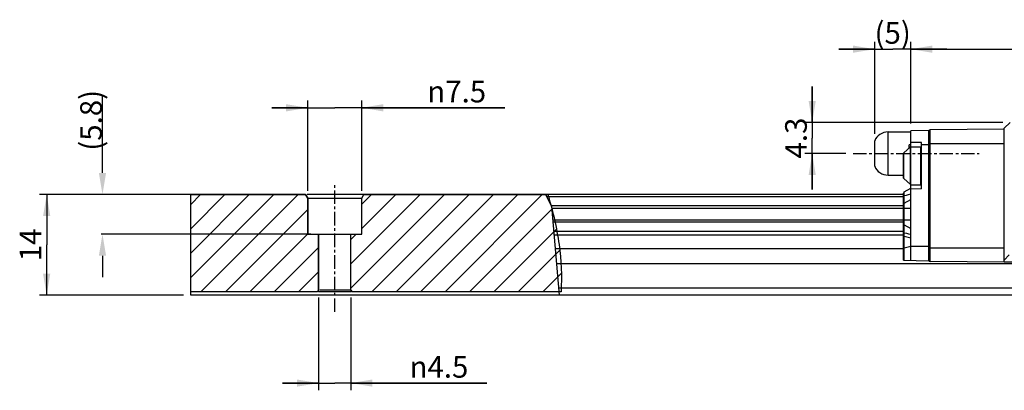
# Model space of a CAD drawing. Extents: x 0 to 297, y 0 to 211.
# Drawn here: x 59 to 162, y 71 to 109 of the extents above; entities that cross this region are included whole.
import ezdxf

# ---------------------------------------------------------------- set-up
doc = ezdxf.new("R2010")
doc.units = 0
doc.header["$LTSCALE"] = 5
doc.header["$MEASUREMENT"] = 0
doc.linetypes.add('CENTER', pattern=[0.6, 0.375, -0.075, 0.075, -0.075])
doc.layers.get('0').update_dxf_attribs({"linetype": 'CONTINUOUS'})
doc.layers.get('DEFPOINTS').update_dxf_attribs({"linetype": 'CONTINUOUS'})
doc.layers.add('2__DTM_AXIS', color=7, linetype='CONTINUOUS')
doc.layers.add('4_ALL_DIMS', color=7, linetype='CONTINUOUS')
doc.styles.get("Standard").update_dxf_attribs({"font": 'TXT', "width": 0.8, "bigfont": 'CHINESET'})
doc.styles.add('TEXTSTYLE_3', font='gdt', dxfattribs={"width": 0.75})
doc.dimstyles.new('DIMSTYLE_1', dxfattribs={"dimtxt": 3, "dimasz": 3, "dimexe": 0.18, "dimexo": 0.0625, "dimgap": 0.09, "dimtad": 1, "dimdec": 3, "dimdsep": 46, "dimtxsty": 'Standard', "dimblk": '_FILLED', "dimblk1": '_FILLED', "dimblk2": '_FILLED', "dimcen": 0.09, "dimadec": 0, "dimazin": 0, "dimtp": 0.3, "dimtm": 0.3, "dimtfac": 1, "dimtdec": 3, "dimtofl": 0, "dimtmove": 0, "dimatfit": 3, "dimldrblk": '_FILLED', "dimfxl": 1, "dimtolj": 1, "dimarcsym": 0})
doc.dimstyles.new('DIMSTYLE_3', dxfattribs={"dimtxt": 3, "dimasz": 3, "dimexe": 0.18, "dimexo": 0.0625, "dimgap": 0.09, "dimtad": 1, "dimdec": 3, "dimdsep": 46, "dimtxsty": 'Standard', "dimblk": '_FILLED', "dimblk1": '_FILLED', "dimblk2": '_FILLED', "dimcen": 0.09, "dimadec": 0, "dimazin": 0, "dimtp": 0.8, "dimtm": 0.8, "dimtfac": 1, "dimtdec": 3, "dimtofl": 0, "dimtmove": 0, "dimatfit": 3, "dimldrblk": '_FILLED', "dimfxl": 1, "dimtolj": 1, "dimarcsym": 0})
doc.dimstyles.new('DIMSTYLE_4', dxfattribs={"dimtxt": 3, "dimasz": 3, "dimexe": 0.18, "dimexo": 0.0625, "dimgap": 0.09, "dimtad": 1, "dimdec": 3, "dimdsep": 46, "dimtxsty": 'Standard', "dimblk": '_FILLED', "dimblk1": '_FILLED', "dimblk2": '_FILLED', "dimcen": 0.09, "dimadec": 0, "dimazin": 0, "dimtp": 0.1, "dimtm": 0.1, "dimtfac": 1, "dimtdec": 3, "dimtofl": 0, "dimtmove": 0, "dimatfit": 3, "dimldrblk": '_FILLED', "dimfxl": 1, "dimtolj": 1, "dimarcsym": 0})

# ---------------------------------------------------------------- blocks, each defined once
blk = doc.blocks.new('_FILLED')
at = {"color": 0, "linetype": 'ByBlock'}
blk.add_solid([(0, 0), (-1, 0.167), (-1, -0.167)], dxfattribs=at)
blk = doc.blocks.new('*D49')
at = {"layer": '4_ALL_DIMS', "color": 2, "linetype": 'Continuous', "transparency": 16777216}
for p, q in [((227.11, 139.67), (227.11, 151.02)), ((274.71, 139.67), (274.71, 151.02)), ((227.11, 150.02), (250.91, 150.02)), ((274.71, 150.02), (250.91, 150.02))]:
    blk.add_line(p, q, dxfattribs=at)
at = {"layer": '4_ALL_DIMS', "color": 2, "linetype": 'Continuous', "transparency": 16777216, "xscale": 3, "yscale": 3, "zscale": 3, "rotation": 180}
blk.add_blockref('_FILLED', (227.11, 150.02), dxfattribs=at)
at = {"layer": '4_ALL_DIMS', "color": 2, "linetype": 'Continuous', "transparency": 16777216, "xscale": 3, "yscale": 3, "zscale": 3}
blk.add_blockref('_FILLED', (274.71, 150.02), dxfattribs=at)
at = {"layer": '4_ALL_DIMS', "color": 2, "linetype": 'Continuous', "transparency": 16777216, "insert": (250.91, 153.77), "char_height": 3, "width": 11.25, "attachment_point": 2}
blk.add_mtext('47.6*', dxfattribs=at)
blk = doc.blocks.new('*D50')
at = {"layer": '4_ALL_DIMS', "color": 2, "linetype": 'Continuous', "transparency": 16777216}
for p, q in [((222.11, 138.25), (222.11, 151.02)), ((227.11, 139.67), (227.11, 151.02)), ((222.11, 150.02), (217.11, 150.02)), ((217.11, 150.02), (224.61, 150.02)), ((232.11, 150.02), (224.61, 150.02)), ((227.11, 150.02), (232.11, 150.02))]:
    blk.add_line(p, q, dxfattribs=at)
at = {"layer": '4_ALL_DIMS', "color": 2, "linetype": 'Continuous', "transparency": 16777216, "xscale": 3, "yscale": 3, "zscale": 3}
blk.add_blockref('_FILLED', (222.11, 150.02), dxfattribs=at)
at = {"layer": '4_ALL_DIMS', "color": 2, "linetype": 'Continuous', "transparency": 16777216, "xscale": 3, "yscale": 3, "zscale": 3, "rotation": 180}
blk.add_blockref('_FILLED', (227.11, 150.02), dxfattribs=at)
at = {"layer": '4_ALL_DIMS', "color": 2, "linetype": 'Continuous', "transparency": 16777216, "insert": (224.61, 153.77), "char_height": 3, "width": 6.75, "attachment_point": 2}
blk.add_mtext('(5)', dxfattribs=at)
blk = doc.blocks.new('*D51')
at = {"layer": '4_ALL_DIMS', "color": 2, "linetype": 'Continuous', "transparency": 16777216}
for p, q in [((126.11, 129.82), (106.11, 129.82)), ((107.11, 129.82), (107.11, 122.82)), ((107.11, 115.82), (107.11, 122.82)), ((126.11, 115.82), (106.11, 115.82))]:
    blk.add_line(p, q, dxfattribs=at)
at = {"layer": '4_ALL_DIMS', "color": 2, "linetype": 'Continuous', "transparency": 16777216, "xscale": 3, "yscale": 3, "zscale": 3}
for p, rotation in [((107.11, 129.82), 90), ((107.11, 115.82), 270)]:
    blk.add_blockref('_FILLED', p, dxfattribs=dict(at, rotation=rotation))
at = {"layer": '4_ALL_DIMS', "color": 2, "linetype": 'Continuous', "transparency": 16777216, "insert": (103.36, 122.82), "char_height": 3, "width": 4.5, "attachment_point": 2, "rotation": 90}
blk.add_mtext('14', dxfattribs=at)
blk = doc.blocks.new('*D52')
at = {"layer": '4_ALL_DIMS', "color": 0, "linetype": 'Continuous', "transparency": 16777216}
for p, q in [((114.86, 132.82), (114.86, 143.5)), ((142.01, 129.82), (114.68, 129.82)), ((143.8, 124.32), (114.68, 124.32)), ((114.86, 121.32), (114.86, 118.32))]:
    blk.add_line(p, q, dxfattribs=at)
at = {"layer": 'DEFPOINTS', "color": 0, "linetype": 'Continuous', "transparency": 16777216}
for p in [(114.86, 129.82), (142.07, 129.82), (143.86, 124.32)]:
    blk.add_point(p, dxfattribs=at)
at = {"layer": '4_ALL_DIMS', "color": 0, "linetype": 'Continuous', "transparency": 16777216, "xscale": 3, "yscale": 3, "zscale": 3}
for p, rotation in [((114.86, 129.82), 270), ((114.86, 124.32), 90)]:
    blk.add_blockref('_FILLED', p, dxfattribs=dict(at, rotation=rotation))
at = {"layer": '4_ALL_DIMS', "color": 0, "linetype": 'Continuous', "transparency": 16777216, "insert": (111.77, 135.91), "char_height": 3, "attachment_point": 1, "rotation": 90}
blk.add_mtext('\\A1;(5.8)', dxfattribs=at)
blk = doc.blocks.new('*D53')
at = {"layer": '4_ALL_DIMS', "color": 2, "linetype": 'Continuous', "transparency": 16777216}
for p, q in [((143.36, 130.32), (143.36, 142.87)), ((150.86, 130.32), (150.86, 142.87)), ((143.36, 141.87), (138.36, 141.87)), ((138.36, 141.87), (147.11, 141.87)), ((170.72, 141.87), (147.11, 141.87)), ((150.86, 141.87), (170.72, 141.87))]:
    blk.add_line(p, q, dxfattribs=at)
at = {"layer": '4_ALL_DIMS', "color": 2, "linetype": 'Continuous', "transparency": 16777216, "xscale": 3, "yscale": 3, "zscale": 3}
blk.add_blockref('_FILLED', (143.36, 141.87), dxfattribs=at)
at = {"layer": '4_ALL_DIMS', "color": 2, "linetype": 'Continuous', "transparency": 16777216, "xscale": 3, "yscale": 3, "zscale": 3, "rotation": 180}
blk.add_blockref('_FILLED', (150.86, 141.87), dxfattribs=at)
at = {"layer": '4_ALL_DIMS', "color": 2, "linetype": 'Continuous', "transparency": 16777216, "insert": (159.97, 145.62), "char_height": 3, "width": 10.75, "attachment_point": 1, "style": 'TEXTSTYLE_3'}
blk.add_mtext('{\\Fgdt|c0;n}\\Ftxt|c0;7.5', dxfattribs=at)
blk = doc.blocks.new('*D54')
at = {"layer": '4_ALL_DIMS', "color": 2, "linetype": 'Continuous', "transparency": 16777216}
for p, q in [((144.86, 115.52), (144.86, 102.62)), ((149.36, 115.52), (149.36, 102.62)), ((144.86, 103.62), (139.86, 103.62)), ((139.86, 103.62), (147.11, 103.62)), ((168.25, 103.62), (147.11, 103.62)), ((149.36, 103.62), (168.25, 103.62))]:
    blk.add_line(p, q, dxfattribs=at)
at = {"layer": '4_ALL_DIMS', "color": 2, "linetype": 'Continuous', "transparency": 16777216, "xscale": 3, "yscale": 3, "zscale": 3}
blk.add_blockref('_FILLED', (144.86, 103.62), dxfattribs=at)
at = {"layer": '4_ALL_DIMS', "color": 2, "linetype": 'Continuous', "transparency": 16777216, "xscale": 3, "yscale": 3, "zscale": 3, "rotation": 180}
blk.add_blockref('_FILLED', (149.36, 103.62), dxfattribs=at)
at = {"layer": '4_ALL_DIMS', "color": 2, "linetype": 'Continuous', "transparency": 16777216, "insert": (157.5, 107.37), "char_height": 3, "width": 10.75, "attachment_point": 1, "style": 'TEXTSTYLE_3'}
blk.add_mtext('{\\Fgdt|c0;n}\\Ftxt|c0;4.5', dxfattribs=at)
blk = doc.blocks.new('*D60')
at = {"layer": '4_ALL_DIMS', "color": 2, "linetype": 'Continuous', "transparency": 16777216}
for p, q in [((213.43, 139.82), (213.43, 144.82)), ((213.43, 144.82), (213.43, 137.67)), ((239.91, 139.82), (212.43, 139.82)), ((213.43, 130.52), (213.43, 137.67)), ((218.11, 135.52), (212.43, 135.52)), ((213.43, 135.52), (213.43, 130.52))]:
    blk.add_line(p, q, dxfattribs=at)
at = {"layer": '4_ALL_DIMS', "color": 2, "linetype": 'Continuous', "transparency": 16777216, "xscale": 3, "yscale": 3, "zscale": 3}
for p, rotation in [((213.43, 139.82), 270), ((213.43, 135.52), 90)]:
    blk.add_blockref('_FILLED', p, dxfattribs=dict(at, rotation=rotation))
at = {"layer": '4_ALL_DIMS', "color": 2, "linetype": 'Continuous', "transparency": 16777216, "insert": (209.68, 137.67), "char_height": 3, "width": 6.75, "attachment_point": 2, "rotation": 90}
blk.add_mtext('4.3', dxfattribs=at)
blk = doc.blocks.new('A$C1AE40C45')
at = {"linetype": 'Continuous'}
h = blk.add_hatch(dxfattribs=at)
h.set_pattern_fill('DEFAULT__5', color=2, scale=2.397527, angle=45, style=0, pattern_type=0)
h.set_pattern_definition([(45, (-338.9572, -165.6006), (-1.695308, 1.695308), [])])
h.paths.add_polyline_path([(-211.8478, -49.2825), (-211.8478, -35.7825), (-195.8866, -35.7825), (-195.5978, -36.2827), (-195.5978, -41.2825), (-194.0978, -41.2825), (-194.0978, -49.0825), (-194.2978, -49.2825)])
edge = h.paths.add_edge_path()
edge.add_line((-160.4044, -49.2825), (-189.3978, -49.2825))
edge.add_line((-189.3978, -49.2825), (-189.5978, -49.0825))
edge.add_line((-189.5978, -49.0825), (-189.5978, -41.2825))
edge.add_line((-189.5978, -41.2825), (-188.0978, -41.2825))
edge.add_line((-188.0978, -41.2825), (-188.0978, -36.2827))
edge.add_line((-188.0978, -36.2827), (-187.809, -35.7825))
edge.add_line((-187.809, -35.7825), (-162.242, -35.7825))
edge.add_spline(control_points=[(-162.242, -35.7825), (-161.5137, -38.171), (-160.4791, -42.8094), (-160.2886, -47.171), (-160.4044, -49.2825)], knot_values=[0, 0, 0, 0, 0.5, 1, 1, 1, 1], degree=3, periodic=0)
at = {"color": 7, "linetype": 'Continuous'}
for p, q in [((-98.8478, -26.5825), (-98.0478, -25.7825)), ((-114.9937, -33.0825), (-114.9937, -27.0825)), ((-114.9937, -27.0825), (-111.8478, -27.0825)), ((-109.3478, -26.8825), (-111.8478, -26.9261)), ((-111.8478, -29.1407), (-111.8478, -26.9261)), ((-109.3478, -44.9825), (-109.3478, -26.8825)), ((-98.8478, -26.6825), (-109.1495, -26.7724)), ((-109.1495, -45.0926), (-109.1495, -26.7724)), ((-98.8478, -45.1825), (-98.8478, -26.5825)), ((-116.8478, -31.8325), (-116.8478, -28.3325)), ((-110.3478, -28.5587), (-111.8478, -28.5325)), ((-110.3478, -35.0063), (-110.3478, -28.5587)), ((-109.3478, -28.6825), (-98.8478, -28.6825)), ((-112.8478, -33.4879), (-112.8478, -30.0771)), ((-112.8147, -30.0027), (-111.8763, -29.1582)), ((-112.8147, -33.5623), (-112.8147, -30.0027)), ((-112.0478, -29.3125), (-112.0478, -28.8825)), ((-111.8478, -28.8825), (-112.0478, -28.8825)), ((-111.9246, -29.2016), (-112.0478, -29.2016)), ((-111.8763, -34.4068), (-111.8763, -29.1582)), ((-111.8094, -34.4325), (-111.8094, -29.1325)), ((-111.8094, -29.1325), (-110.4478, -29.1325)), ((-110.4478, -34.4325), (-110.4478, -29.1325)), ((-109.3478, -28.8825), (-110.3478, -28.8825)), ((-114.9937, -33.0825), (-112.8478, -33.0825)), ((-112.8147, -33.5623), (-111.8763, -34.4068)), ((-112.7478, -35.4093), (-111.8478, -34.8897)), ((-112.7478, -44.9232), (-112.7478, -35.4093)), ((-111.8478, -44.9389), (-111.8478, -34.4243)), ((-110.3478, -35.0063), (-111.8478, -35.0325)), ((-111.8094, -34.4325), (-110.4478, -34.4325)), ((-211.8478, -49.2825), (-211.8478, -35.7825)), ((-211.8478, -35.7825), (-195.8866, -35.7825)), ((-211.8478, -49.7825), (-211.8478, -35.7825)), ((-195.8866, -35.7825), (-211.8478, -35.7825)), ((-195.8866, -35.7825), (-195.5978, -36.2827)), ((-195.5978, -36.2827), (-195.8866, -35.7825)), ((-112.8478, -35.7825), (-195.6877, -35.7825)), ((-195.5978, -36.2827), (-195.5978, -41.2825)), ((-195.5978, -41.2825), (-195.5978, -36.2827)), ((-195.5978, -36.2827), (-188.0978, -36.2827)), ((-188.0978, -36.2827), (-187.809, -35.7825)), ((-188.0978, -36.2827), (-187.809, -35.7825)), ((-188.0978, -41.2825), (-188.0978, -36.2827)), ((-188.0978, -41.2825), (-188.0978, -36.2827)), ((-187.809, -35.7825), (-162.242, -35.7825)), ((-162.5666, -35.7825), (-161.7515, -37.4123)), ((-112.8478, -36.1217), (-162.397, -36.1217)), ((-112.8478, -44.9213), (-112.8478, -35.5825)), ((-112.7478, -35.9376), (-112.4327, -35.8525)), ((-112.7478, -36.9953), (-111.8478, -36.4838)), ((-112.8478, -37.3626), (-161.7764, -37.3626)), ((-161.7515, -37.4123), (-160.6748, -49.7825)), ((-161.7302, -37.6579), (-111.8478, -37.6579)), ((-161.5866, -39.3071), (-111.8478, -39.3071)), ((-112.8478, -39.6024), (-161.5609, -39.6024)), ((-112.8478, -40.9073), (-161.4473, -40.9073)), ((-112.7478, -39.9697), (-111.8478, -40.4812)), ((-195.5978, -41.2825), (-194.0978, -41.2825)), ((-195.5978, -41.2825), (-188.0978, -41.2825)), ((-194.0978, -41.2825), (-194.0978, -49.0825)), ((-194.0978, -49.0825), (-194.0978, -41.2825)), ((-189.5978, -49.0825), (-189.5978, -41.2825)), ((-189.5978, -41.2825), (-188.0978, -41.2825)), ((-189.5978, -49.0825), (-189.5978, -41.2825)), ((-112.8478, -41.4325), (-161.4016, -41.4325)), ((-112.7478, -41.587), (-111.8478, -41.8022)), ((-112.8478, -43.3325), (-161.2362, -43.3325)), ((-112.7478, -43.1778), (-111.8478, -42.9626)), ((-109.3478, -42.9825), (-111.8478, -42.9825)), ((-109.3478, -43.1825), (-98.8478, -43.1825)), ((-112.8477, -44.9214), (-109.3478, -44.9825)), ((-98.8478, -45.1825), (-109.1495, -45.0926)), ((-98.1478, -44.1825), (-98.8478, -44.8825)), ((-15.2342, -45.4325), (-161.0535, -45.4325)), ((-77.2478, -45.1825), (-98.8478, -45.1825)), ((-194.0978, -49.0825), (-194.2978, -49.2825)), ((-194.0978, -49.0825), (-194.2978, -49.2825)), ((-189.5978, -49.0825), (-193.9265, -49.0825)), ((-189.3978, -49.2825), (-189.5978, -49.0825)), ((-189.5978, -49.0825), (-189.3978, -49.2825)), ((-20.2072, -48.7825), (-160.7619, -48.7825)), ((-194.2978, -49.2825), (-211.8478, -49.2825)), ((-194.2978, -49.2825), (-211.8478, -49.2825)), ((-20.2777, -49.7825), (-211.8478, -49.7825)), ((-189.5834, -49.2825), (-194.1121, -49.2825)), ((-160.4044, -49.2825), (-189.3978, -49.2825)), ((-160.7184, -49.2825), (-189.3978, -49.2825))]:
    blk.add_line(p, q, dxfattribs=at)
for points in [[(-112.8478, -36.0216), (-112.838, -35.9913), (-112.8055, -35.9617), (-112.7478, -35.9376)], [(-112.4327, -35.8525), (-112.1324, -35.7754), (-111.8478, -35.7072)], [(-112.8478, -37.1657), (-112.8444, -37.1298), (-112.826, -37.0763), (-112.7928, -37.0302), (-112.7478, -36.9953)], [(-112.8478, -39.7993), (-112.8428, -39.8431), (-112.8088, -39.916), (-112.7478, -39.9697)], [(-112.8478, -41.004), (-112.8379, -41.0334), (-112.8055, -41.062), (-112.7478, -41.0851)], [(-112.8478, -41.5152), (-112.8358, -41.5434), (-112.8007, -41.5686), (-112.7478, -41.587)], [(-112.7478, -41.0851), (-112.4316, -41.167), (-112.1313, -41.2404), (-111.8478, -41.3044)], [(-112.8478, -43.2496), (-112.8358, -43.2214), (-112.8007, -43.1962), (-112.7478, -43.1778)]]:
    blk.add_lwpolyline(points, dxfattribs=at)
for centre, radius, start, end in [((-114.9937, -29.0825), 2, 90, 157.975687), ((-109.1478, -26.9724), 0.2, 90.5, 180), ((-112.7478, -30.077), 0.1, 131.987212, 180), ((-111.8094, -29.2325), 0.1, 90, 131.987212), ((-110.4478, -29.2325), 0.1, 0, 90), ((-114.9937, -31.0825), 2, 202.024313, 270), ((-112.7478, -33.488), 0.1, 180, 228.012788), ((-112.6478, -35.5825), 0.2, 120, 180), ((-111.8094, -34.3325), 0.1, 228.012788, 270), ((-110.4478, -34.3325), 0.1, 270, 0), ((-109.1478, -44.8926), 0.2, 180, 269.5)]:
    blk.add_arc(centre, radius, start, end, dxfattribs=at)
at = {"color": 7, "linetype": 'Continuous', "start_tangent": (0.29167559, -0.9565173), "end_tangent": (-0.0547647, -0.99849929)}
blk.add_spline([(-162.242, -35.7825), (-160.6901, -42.7402), (-160.4044, -49.2825)], degree=3, dxfattribs=at)
at = {"layer": '2__DTM_AXIS', "color": 2, "linetype": 'CENTER'}
for p, q in [((-119.8478, -30.0825), (-102.3478, -30.0825)), ((-191.8478, -52.0825), (-191.8478, -34.1171))]:
    blk.add_line(p, q, dxfattribs=at)
at = {"layer": '4_ALL_DIMS', "color": 2, "linetype": 'Continuous'}
for base, p1, p2, text, dimstyle, picture, middle in [((-111.8478, -15.5825), (-116.8478, -27.3499), (-111.8478, -25.9261), '(<>)', 'DIMSTYLE_3', '*D50', (-115.4728, -13.3325)), ((-64.2478, -15.5825), (-111.8478, -25.9261), (-64.2478, -25.9261), '<>*', 'DIMSTYLE_4', '*D49', (-90.8603, -13.3325)), ((-188.0978, -23.7355), (-195.5978, -35.2827), (-188.0978, -35.2827), '%%c<>', 'DIMSTYLE_1', '*D53', (-173.6144, -21.4855)), ((-189.5978, -61.9825), (-194.0978, -50.0825), (-189.5978, -50.0825), '%%c<>', 'DIMSTYLE_3', '*D54', (-176.0825, -59.7325))]:
    dim = blk.add_linear_dim(base=base, p1=p1, p2=p2, text=text, dimstyle=dimstyle, dxfattribs=at)
    dim.commit()
    dim.dimension.update_dxf_attribs({"geometry": picture, "text_midpoint": middle, "dimtype": 128, "insert": (-338.9572, -165.6006)})
dim = blk.add_linear_dim(base=(-224.0978, -35.7825), p1=(-195.0978, -41.2825), p2=(-196.8866, -35.7825), angle=90, text='(5.8)', dimstyle='DIMSTYLE_3', dxfattribs=at)
dim.commit()
dim.dimension.update_dxf_attribs({"geometry": '*D52', "text_midpoint": (-224.0978, -25.9425), "dimtype": 128, "insert": (-338.9572, -165.6006)})
for base, p1, p2, dimstyle, picture, middle in [((-125.5322, -30.0825), (-99.0478, -25.7825), (-120.8478, -30.0825), 'DIMSTYLE_3', '*D60', (-126.2699, -30.9497)), ((-231.8478, -49.7825), (-212.8478, -35.7825), (-212.8478, -49.7825), 'DIMSTYLE_1', '*D51', (-233.0896, -44.794))]:
    dim = blk.add_linear_dim(base=base, p1=p1, p2=p2, angle=270, dimstyle=dimstyle, dxfattribs=at)
    dim.commit()
    dim.dimension.update_dxf_attribs({"geometry": picture, "text_midpoint": middle, "dimtype": 128, "insert": (-338.9572, -165.6006)})

msp = doc.modelspace()

# ---------------------------------------------------------------- block references
at = {"xscale": 0.7529536, "yscale": 0.7529536, "zscale": 0.7529536}
msp.add_blockref('A$C1AE40C45', (236.38, 117.93), dxfattribs=at)

doc.saveas('drawing.dxf')
